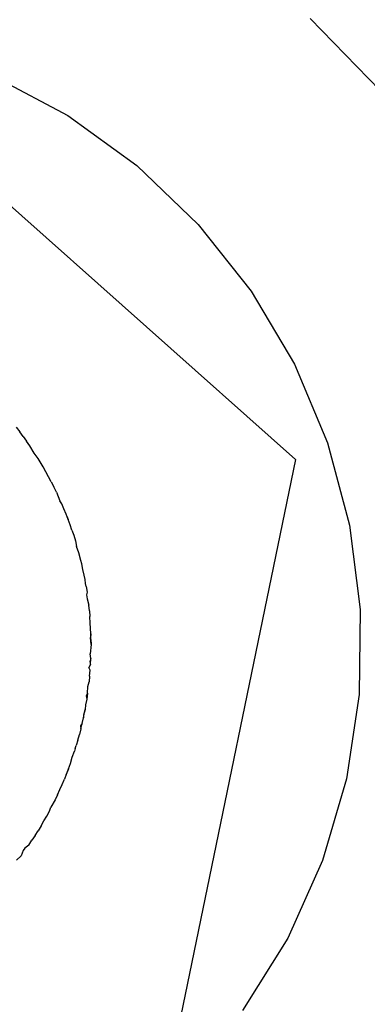
# Model space of a CAD drawing. Extents: x -43 to 49, y -51 to 51.
# Drawn here: x 13 to 13, y 36 to 36 of the extents above; entities that cross this region are included whole.
import ezdxf

# ---------------------------------------------------------------- set-up
doc = ezdxf.new("R2010")
doc.units = 0
doc.header["$MEASUREMENT"] = 0
doc.layers.get('0').update_dxf_attribs({"linetype": 'CONTINUOUS'})

msp = doc.modelspace()

# ---------------------------------------------------------------- linework, layer by layer
for p, q in [((13.17448, 36.10197), (13.14354, 36.13385)), ((12.94283, 36.11166), (13.13703, 35.93902)), ((13.00322, 36.10861), (13.03641, 36.0909)), ((13.03641, 36.0909), (13.06688, 36.06885)), ((13.06688, 36.06885), (13.09406, 36.04285)), ((13.09406, 36.04285), (13.11745, 36.01339)), ((13.11745, 36.01339), (13.13661, 35.98102)), ((13.13661, 35.98102), (13.15118, 35.94634)), ((13.01361, 35.95327), (13.01517, 35.95124)), ((13.0167, 35.94918), (13.01517, 35.95124)), ((13.0167, 35.94918), (13.01819, 35.9471)), ((13.01964, 35.94499), (13.01819, 35.9471)), ((13.02153, 35.94171), (13.01964, 35.94499)), ((13.15118, 35.94634), (13.16089, 35.91001)), ((13.02326, 35.93941), (13.02153, 35.94171)), ((13.02415, 35.93796), (13.02326, 35.93941)), ((13.02545, 35.93577), (13.02415, 35.93796)), ((13.02671, 35.93357), (13.02545, 35.93577)), ((13.13703, 35.93902), (13.08461, 35.68452)), ((13.02793, 35.93135), (13.02671, 35.93357)), ((13.02912, 35.92911), (13.02793, 35.93135)), ((13.02912, 35.92911), (13.03026, 35.92686)), ((13.03137, 35.92459), (13.03026, 35.92686)), ((13.03137, 35.92459), (13.0329, 35.92068)), ((13.03374, 35.9194), (13.0329, 35.92068)), ((13.03471, 35.9171), (13.03374, 35.9194)), ((13.03565, 35.91478), (13.03471, 35.9171)), ((13.03655, 35.91246), (13.03565, 35.91478)), ((13.03612, 35.9136), (13.03565, 35.91478)), ((13.03612, 35.9136), (13.03655, 35.91246)), ((13.03741, 35.91014), (13.03655, 35.91246)), ((13.03823, 35.9078), (13.03741, 35.91014)), ((13.16089, 35.91001), (13.16557, 35.87269)), ((13.03823, 35.9078), (13.03902, 35.90546)), ((13.03902, 35.90546), (13.03976, 35.90309)), ((13.03976, 35.90309), (13.04032, 35.90055)), ((13.04133, 35.89765), (13.04032, 35.90055)), ((13.04213, 35.89426), (13.04133, 35.89765)), ((13.04255, 35.89279), (13.04213, 35.89426)), ((13.0431, 35.89034), (13.04255, 35.89279)), ((13.04362, 35.88787), (13.0431, 35.89034)), ((13.04401, 35.88587), (13.04362, 35.88787)), ((13.04416, 35.88419), (13.04401, 35.88587)), ((13.04453, 35.8829), (13.04416, 35.88419)), ((13.04453, 35.8829), (13.04493, 35.88039)), ((13.04493, 35.88039), (13.04463, 35.87919)), ((13.04463, 35.87919), (13.04503, 35.87746)), ((13.04503, 35.87746), (13.04568, 35.87466)), ((13.04595, 35.87213), (13.04568, 35.87466)), ((13.04595, 35.87213), (13.04617, 35.86958)), ((13.16557, 35.87269), (13.16512, 35.83507)), ((13.04635, 35.86657), (13.04617, 35.86958)), ((13.0465, 35.86448), (13.04635, 35.86657)), ((13.0466, 35.86192), (13.04637, 35.86032)), ((13.0466, 35.86192), (13.0465, 35.86448)), ((13.04665, 35.85936), (13.0466, 35.86192)), ((13.04667, 35.85716), (13.04637, 35.86032)), ((13.04665, 35.85936), (13.04667, 35.85716)), ((13.04667, 35.85716), (13.04629, 35.85308)), ((13.04655, 35.85097), (13.04629, 35.85308)), ((13.04655, 35.85097), (13.04613, 35.84951)), ((13.04613, 35.84951), (13.04642, 35.84841)), ((13.04642, 35.84841), (13.04655, 35.85097)), ((13.04642, 35.84841), (13.04573, 35.84699)), ((13.04626, 35.84584), (13.04573, 35.84699)), ((13.04605, 35.84328), (13.04626, 35.84584)), ((13.04524, 35.8386), (13.0458, 35.84073)), ((13.04605, 35.84328), (13.0458, 35.84073)), ((13.04518, 35.83564), (13.04457, 35.83457)), ((13.04518, 35.83564), (13.04481, 35.8331)), ((13.04518, 35.83564), (13.04524, 35.8386)), ((13.04481, 35.8331), (13.0442, 35.83052)), ((13.04457, 35.83457), (13.04481, 35.8331)), ((13.16512, 35.83507), (13.15956, 35.79787)), ((13.04401, 35.82845), (13.04329, 35.82594)), ((13.0433, 35.82487), (13.0438, 35.82738)), ((13.0438, 35.82738), (13.04401, 35.82845)), ((13.0442, 35.83052), (13.04401, 35.82845)), ((13.04275, 35.82238), (13.04203, 35.82125)), ((13.04216, 35.8199), (13.04275, 35.82238)), ((13.04275, 35.82238), (13.0433, 35.82487)), ((13.04329, 35.82594), (13.0433, 35.82487)), ((13.04216, 35.8199), (13.04153, 35.81743)), ((13.04203, 35.82125), (13.04216, 35.8199)), ((13.04087, 35.81498), (13.04016, 35.81254)), ((13.04087, 35.81498), (13.04153, 35.81743)), ((13.03834, 35.80742), (13.03942, 35.81012)), ((13.03967, 35.81119), (13.03942, 35.81012)), ((13.03967, 35.81119), (13.04016, 35.81254)), ((13.03759, 35.80469), (13.03834, 35.80742)), ((13.03673, 35.80233), (13.03563, 35.79973)), ((13.03563, 35.79973), (13.03612, 35.80071)), ((13.03612, 35.80071), (13.03673, 35.80233)), ((13.03673, 35.80233), (13.03759, 35.80469)), ((13.03393, 35.79536), (13.0349, 35.79766)), ((13.03563, 35.79973), (13.0349, 35.79766)), ((13.15956, 35.79787), (13.14898, 35.76178)), ((13.03189, 35.79083), (13.03293, 35.79309)), ((13.03293, 35.79309), (13.03393, 35.79536)), ((13.03082, 35.7886), (13.02893, 35.78536)), ((13.03189, 35.79083), (13.03082, 35.7886)), ((13.03122, 35.78958), (13.03082, 35.7886)), ((13.03189, 35.79083), (13.03122, 35.78958)), ((13.02707, 35.7814), (13.02826, 35.78359)), ((13.02826, 35.78359), (13.02893, 35.78536)), ((13.02458, 35.77707), (13.02585, 35.77923)), ((13.02585, 35.77923), (13.02707, 35.7814)), ((13.02194, 35.7728), (13.02326, 35.7749)), ((13.02458, 35.77707), (13.02326, 35.7749)), ((13.01914, 35.76859), (13.02056, 35.77069)), ((13.02194, 35.7728), (13.02056, 35.77069)), ((13.01664, 35.76614), (13.01579, 35.76391)), ((13.01748, 35.76724), (13.01664, 35.76614)), ((13.01914, 35.76859), (13.01748, 35.76724)), ((13.01374, 35.76189), (13.01579, 35.76391)), ((13.14898, 35.76178), (13.13358, 35.72746)), ((13.13358, 35.72746), (13.11366, 35.69556))]:
    msp.add_line(p, q)

doc.saveas('drawing.dxf')
